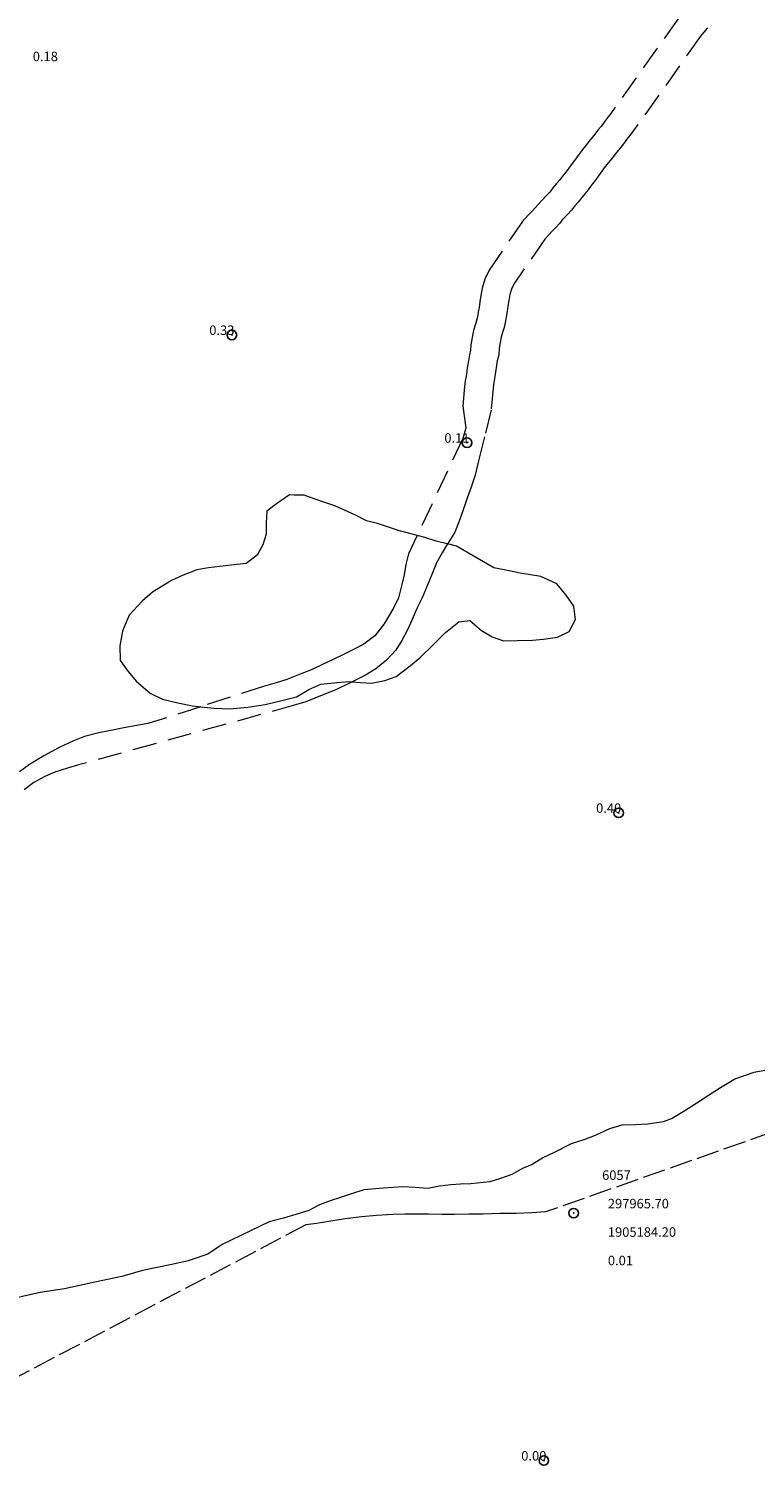
# Model space of a CAD drawing. Extents: x 297383 to 298633, y 1904689 to 1905499.
# Drawn here: x 297908 to 297985, y 1905157 to 1905309 of the extents above; entities that cross this region are included whole.
import ezdxf

# ---------------------------------------------------------------- set-up
doc = ezdxf.new("R2010")
doc.units = 0
doc.header["$MEASUREMENT"] = 0
doc.header["$PDMODE"] = 32
doc.header["$PDSIZE"] = -0.37
doc.linetypes.add('ACAD_ISO02W100', pattern=[15, 12, -3])
doc.linetypes.add('HIDDEN', pattern=[9.525, 6.35, -3.175])
for name, color, linetype in [('1TODAS1K', 7, 'Continuous'), ('ARBOLES', 90, 'Continuous'), ('BRECHA', 7, 'Continuous'), ('COTA FOTOGRAMETRICA', 10, 'Continuous'), ('HUECO DE VEGETACION', 7, 'Continuous'), ('PUNTO DE CONTROL', 12, 'Continuous'), ('VEREDA', 7, 'Continuous')]:
    doc.layers.add(name, color=color, linetype=linetype)
doc.styles.add('WMF-Times New Roman0', font='TIMES.TTF')
doc.linetypes.add('ZIGZAG', pattern='A,0.00254,-5.08,[131,ltypeshp.shx,S=5.08,R=0,X=-5.08,Y=0],-10.16,[131,ltypeshp.shx,S=5.08,R=180,X=5.08,Y=0],-5.08', length=20.32254)

msp = doc.modelspace()

# ---------------------------------------------------------------- linework, layer by layer
at = {"layer": 'ARBOLES', "color": 3, "linetype": 'ZIGZAG', "lineweight": 9, "ltscale": 0.05}
msp.add_lwpolyline([(297986.47, 1905199.35), (297984.7, 1905199.02), (297982.79, 1905198.37), (297981.19, 1905197.41), (297979.91, 1905196.61), (297978.69, 1905195.79), (297977.44, 1905195.01), (297976.1, 1905194.17), (297975.14, 1905193.83), (297973.52, 1905193.59), (297972.21, 1905193.52), (297970.79, 1905193.49), (297969.49, 1905193.1), (297967.97, 1905192.39), (297966.79, 1905191.93), (297965.44, 1905191.52), (297963.59, 1905190.55), (297962.52, 1905190.07), (297961.32, 1905189.35), (297960.31, 1905188.92), (297959.19, 1905188.28), (297958, 1905187.85), (297956.87, 1905187.5), (297954.84, 1905187.31), (297953.77, 1905187.25), (297952.73, 1905187.2), (297951.54, 1905187.05), (297950.32, 1905186.82), (297948.98, 1905186.91), (297947.68, 1905186.97), (297946.65, 1905186.9), (297945.65, 1905186.85), (297943.58, 1905186.66), (297942.25, 1905186.23), (297941.09, 1905185.86), (297940.01, 1905185.49), (297938.9, 1905185.09), (297937.75, 1905184.49), (297936.74, 1905184.18), (297935.09, 1905183.68), (297933.58, 1905183.29), (297928.61, 1905180.89), (297927.09, 1905179.88), (297925.05, 1905179.19), (297923.31, 1905178.77), (297920.21, 1905178.14), (297918.02, 1905177.52), (297915.18, 1905176.92), (297911.97, 1905176.21), (297909.41, 1905175.83), (297906.48, 1905175.15)], dxfattribs=at)
at = {"layer": 'BRECHA', "color": 1, "linetype": 'HIDDEN', "lineweight": 5, "ltscale": 0.4, "elevation": 0.01}
for points in [[(297976.71, 1905310.16), (297969.62, 1905300.18), (297969.35, 1905299.83), (297968.92, 1905299.27), (297968.59, 1905298.82), (297968.25, 1905298.41), (297967.82, 1905297.87), (297967.45, 1905297.39), (297967.08, 1905296.94), (297966.66, 1905296.43), (297966.24, 1905295.85), (297965.89, 1905295.36), (297965.55, 1905294.89), (297965.19, 1905294.42), (297964.86, 1905293.99), (297964.53, 1905293.58), (297964.23, 1905293.2), (297963.89, 1905292.78), (297963.49, 1905292.35), (297963.17, 1905291.9), (297962.86, 1905291.57), (297962.3, 1905290.98), (297961.96, 1905290.57), (297961.65, 1905290.24), (297961.24, 1905289.81), (297960.88, 1905289.41), (297960.31, 1905288.79), (297956.77, 1905283.66), (297956.34, 1905282.72), (297956.05, 1905281.77), (297955.91, 1905280.97), (297955.79, 1905280.3), (297955.72, 1905279.73), (297955.64, 1905279.23), (297955.54, 1905278.75), (297955.46, 1905278.36), (297955.34, 1905277.95), (297955.13, 1905277.3), (297954.99, 1905276.54), (297954.87, 1905275.79), (297954.82, 1905275.21), (297954.71, 1905274.72), (297954.59, 1905274.11), (297954.47, 1905273.34), (297954.38, 1905272.66), (297954.27, 1905271.99), (297954.19, 1905271.38), (297954.02, 1905269.32), (297954.32, 1905267.04), (297954.01, 1905265.92), (297949.18, 1905255.69), (297948.26, 1905253.75), (297948.01, 1905252.63), (297947.82, 1905251.53), (297947.59, 1905250.49), (297947.21, 1905249.1), (297946.74, 1905248.07), (297945.7, 1905246.36), (297944.71, 1905245.1), (297943.58, 1905244.2), (297942.55, 1905243.68), (297941.42, 1905243.11), (297940.34, 1905242.6), (297939.22, 1905242.08), (297938.13, 1905241.55), (297936.84, 1905241.05), (297935.43, 1905240.48), (297934.3, 1905240.13), (297933.08, 1905239.77), (297926.37, 1905237.62), (297920.78, 1905235.83), (297919.4, 1905235.61), (297918.07, 1905235.37), (297916.71, 1905235.06), (297915.61, 1905234.86), (297914.09, 1905234.48), (297912.87, 1905233.97), (297911.5, 1905233.36), (297909.82, 1905232.43), (297908.3, 1905231.52), (297907.24, 1905230.73)], [(297979.83, 1905309.21), (297979.45, 1905308.75), (297979.09, 1905308.32), (297972.03, 1905298.4), (297971.72, 1905297.99), (297971.32, 1905297.47), (297970.97, 1905296.99), (297970.59, 1905296.53), (297970.18, 1905296.02), (297969.8, 1905295.52), (297969.39, 1905295.02), (297969.03, 1905294.59), (297968.68, 1905294.11), (297968.33, 1905293.62), (297967.96, 1905293.1), (297967.56, 1905292.58), (297967.22, 1905292.14), (297966.88, 1905291.71), (297966.56, 1905291.32), (297966.17, 1905290.83), (297965.83, 1905290.45), (297965.49, 1905289.99), (297965.05, 1905289.52), (297964.54, 1905288.99), (297964.2, 1905288.57), (297963.82, 1905288.17), (297963.44, 1905287.77), (297963.09, 1905287.39), (297962.66, 1905286.92), (297959.39, 1905282.18), (297959.15, 1905281.66), (297958.97, 1905281.08), (297958.87, 1905280.46), (297958.76, 1905279.85), (297958.69, 1905279.29), (297958.59, 1905278.7), (297958.48, 1905278.13), (297958.36, 1905277.61), (297958.21, 1905277.08), (297958.05, 1905276.58), (297957.95, 1905276.02), (297957.85, 1905275.42), (297957.79, 1905274.74), (297957.64, 1905274.09), (297957.55, 1905273.59), (297957.44, 1905272.91), (297957.34, 1905272.22), (297957.24, 1905271.57), (297957, 1905268.94), (297956.3, 1905266.08), (297955.96, 1905264.68), (297955.65, 1905263.56), (297955.3, 1905262.05), (297954.88, 1905260.78), (297954.47, 1905259.62), (297954.03, 1905258.39), (297953.62, 1905257.2), (297953.15, 1905256.04), (297952.43, 1905254.84), (297952.4, 1905254.78), (297951.84, 1905253.83), (297951.23, 1905252.78), (297950.74, 1905251.57), (297950.26, 1905250.36), (297949.71, 1905249.11), (297949.17, 1905247.96), (297948.66, 1905246.81), (297948.17, 1905245.73), (297947.59, 1905244.61), (297946.93, 1905243.58), (297945.94, 1905242.54), (297944.83, 1905241.61), (297943.74, 1905240.94), (297942.32, 1905240.24), (297942.2, 1905240.18), (297940.6, 1905239.41), (297939.33, 1905238.9), (297937.43, 1905238.14), (297936.34, 1905237.8), (297913.47, 1905231.47), (297912.29, 1905231.14), (297910.95, 1905230.71), (297909.92, 1905230.27), (297908.75, 1905229.61), (297907.73, 1905228.85)]]:
    msp.add_lwpolyline(points, dxfattribs=at)
at = {"layer": 'COTA FOTOGRAMETRICA'}
for p in [(297929.65, 1905276.82, 0.33), (297954.45, 1905265.46, 0.11), (297970.45, 1905226.42, 0.4), (297962.56, 1905158.11)]:
    msp.add_point(p, dxfattribs=at)
at = {"layer": 'HUECO DE VEGETACION', "color": 86, "linetype": 'ZIGZAG', "lineweight": 13, "ltscale": 0.05}
msp.add_lwpolyline([(297952.4, 1905254.78), (297952.34, 1905254.79), (297951.18, 1905255.09), (297949.99, 1905255.45), (297949.18, 1905255.69), (297948.95, 1905255.76), (297947.33, 1905256.18), (297946.05, 1905256.58), (297945.02, 1905256.93), (297943.86, 1905257.22), (297942.7, 1905257.8), (297941.52, 1905258.33), (297940.49, 1905258.79), (297939.46, 1905259.15), (297938.34, 1905259.54), (297937.27, 1905259.91), (297936.22, 1905259.94), (297935.73, 1905259.97), (297934.35, 1905259), (297933.33, 1905258.23), (297933.27, 1905256.97), (297933.25, 1905255.8), (297932.92, 1905254.7), (297932.32, 1905253.59), (297931.14, 1905252.72), (297929.58, 1905252.55), (297928.36, 1905252.42), (297927.19, 1905252.27), (297925.93, 1905252.05), (297924.5, 1905251.5), (297923.27, 1905250.92), (297921.28, 1905249.7), (297920.18, 1905248.74), (297918.82, 1905247.26), (297918.1, 1905245.59), (297917.82, 1905244.02), (297917.87, 1905242.48), (297918.69, 1905241.32), (297919.56, 1905240.3), (297921.01, 1905239.05), (297922.31, 1905238.41), (297923.94, 1905238.04), (297925.48, 1905237.71), (297926.37, 1905237.62), (297927.77, 1905237.47), (297929.4, 1905237.38), (297931.31, 1905237.57), (297933.14, 1905237.85), (297934.91, 1905238.26), (297936.46, 1905238.66), (297937.76, 1905239.42), (297939.03, 1905239.98), (297940.78, 1905240.18), (297941.98, 1905240.26), (297942.32, 1905240.24), (297943.22, 1905240.16), (297944.36, 1905240.1), (297945.79, 1905240.37), (297946.96, 1905240.8), (297948.32, 1905241.83), (297949.47, 1905242.77), (297950.9, 1905244.16), (297952.19, 1905245.44), (297953.58, 1905246.56), (297954.75, 1905246.71), (297955.99, 1905245.66), (297957.12, 1905244.98), (297958.29, 1905244.57), (297959.74, 1905244.61), (297961.36, 1905244.64), (297962.52, 1905244.74), (297963.98, 1905244.94), (297965.23, 1905245.56), (297965.89, 1905246.81), (297965.73, 1905248.22), (297964.91, 1905249.39), (297963.93, 1905250.56), (297962.24, 1905251.35), (297960.06, 1905251.71), (297958.88, 1905251.96), (297957.28, 1905252.26), (297953.35, 1905254.56), (297952.4, 1905254.78)], dxfattribs=at)
at = {"layer": 'PUNTO DE CONTROL'}
msp.add_point((297965.7, 1905184.21, 0.01), dxfattribs=at)
msp.add_point((297965.7, 1905184.21, 0.01), dxfattribs=at)
at = {"layer": 'VEREDA', "linetype": 'ACAD_ISO02W100', "lineweight": 0, "ltscale": 0.2, "elevation": 0.01}
msp.add_lwpolyline([(298009.26, 1905200.69), (297962.74, 1905184.33), (297961.28, 1905184.23), (297959.62, 1905184.16), (297957.93, 1905184.15), (297956.16, 1905184.11), (297954.63, 1905184.08), (297953.13, 1905184.05), (297951.81, 1905184.06), (297950.37, 1905184.1), (297948.91, 1905184.09), (297947.89, 1905184.09), (297946.64, 1905184.05), (297944.91, 1905183.96), (297943.31, 1905183.82), (297941.61, 1905183.6), (297940.09, 1905183.36), (297938.56, 1905183.11), (297937.44, 1905182.96), (297889.25, 1905157.55), (297887.89, 1905156.58)], dxfattribs=at)

# ---------------------------------------------------------------- texts
at = {"layer": '1TODAS1K', "style": 'WMF-Times New Roman0'}
for s, p in [('0.18', (297908.64, 1905305.7)), ('0.33', (297927.26, 1905276.82)), ('0.11', (297952.06, 1905265.46)), ('0.40', (297968.07, 1905226.42)), ('6057', (297968.7, 1905187.71)), ('6057', (297968.7, 1905187.71)), ('  297965.70', (297968.7, 1905184.71)), ('  297965.70', (297968.7, 1905184.71)), ('  1905184.20', (297968.7, 1905181.71)), ('  1905184.20', (297968.7, 1905181.71)), ('  0.01', (297968.7, 1905178.71)), ('  0.01', (297968.7, 1905178.71)), ('0.00', (297960.17, 1905158.11))]:
    msp.add_text(s, height=1, dxfattribs=at).set_placement(p)

doc.saveas('drawing.dxf')
